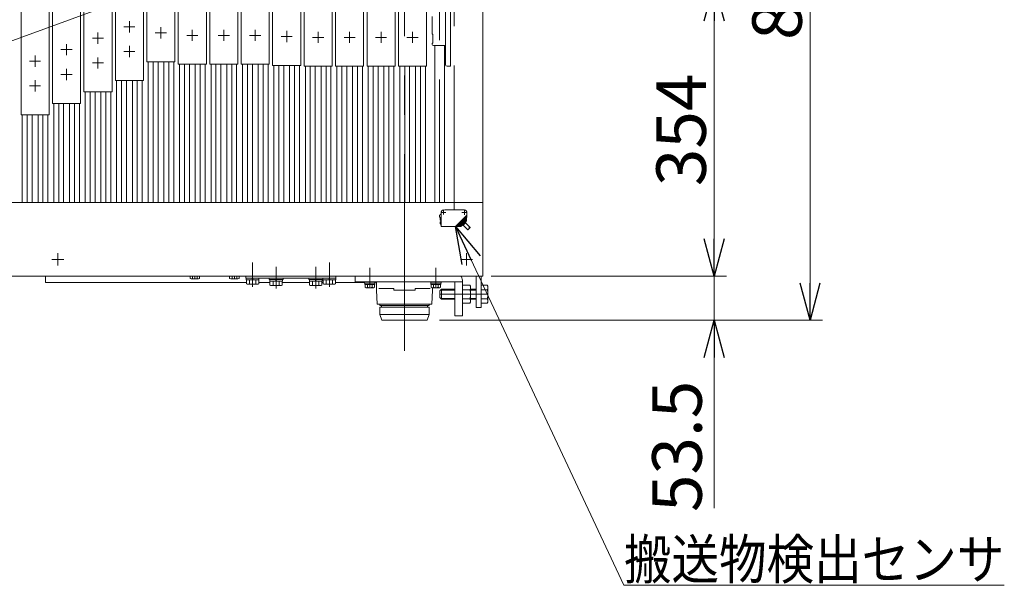
# Model space of a CAD drawing. Units: millimetres. Extents: x -2955 to 2955, y -2027 to 2027.
# Drawn here: x -673 to 520, y 586 to 1278 of the extents above; entities that cross this region are included whole.
import ezdxf
from ezdxf.enums import TextEntityAlignment as Align

# ---------------------------------------------------------------- set-up
doc = ezdxf.new("R2010")
doc.units = ezdxf.units.MM
doc.header["$LTSCALE"] = 3.75
doc.linetypes.add('CENTERX2', pattern=[101.6, 63.5, -12.7, 12.7, -12.7])
doc.linetypes.add('DASHED2', pattern=[9.525, 6.35, -3.175])
for name, color, linetype in [('2', 7, 'Continuous'), ('3', 7, 'Continuous'), ('4', 7, 'Continuous'), ('74', 7, 'Continuous'), ('75', 7, 'Continuous'), ('76', 7, 'Continuous'), ('79', 7, 'Continuous'), ('8', 7, 'Continuous'), ('82', 7, 'Continuous'), ('9', 7, 'Continuous'), ('90', 7, 'Continuous'), ('93', 7, 'Continuous'), ('Layer0081', 7, 'Continuous'), ('Layer0087', 7, 'Continuous')]:
    doc.layers.add(name, color=color, linetype=linetype)
doc.styles.add('dcStyle0', font='ＭＳ Ｐゴシック', dxfattribs={"width": 0.9})
doc.dimstyles.new('dc_Rotated', dxfattribs={"dimtxt": 60, "dimasz": 45.000029, "dimexe": 15, "dimexo": 15, "dimgap": 10, "dimtad": 3, "dimdsep": 46, "dimtxsty": 'dcStyle0', "dimblk1": 'OPEN30', "dimblk2": 'OPEN30', "dimsah": 1, "dimcen": 0.09, "dimclrd": 2, "dimclre": 2, "dimclrt": 2, "dimadec": 0, "dimazin": 2, "dimtfac": 1, "dimtdec": 4, "dimtmove": 0, "dimatfit": 3, "dimfxl": 1, "dimarcsym": 1})
doc.dimstyles.new('dc_Rotated_F1', dxfattribs={"dimtxt": 60, "dimasz": 45.000029, "dimexe": 15, "dimexo": 15, "dimgap": 10, "dimtad": 3, "dimdsep": 46, "dimtxsty": 'dcStyle0', "dimblk1": 'OPEN30', "dimblk2": 'OPEN30', "dimsah": 1, "dimcen": 0.09, "dimse1": 1, "dimse2": 1, "dimclrd": 2, "dimclre": 7, "dimclrt": 2, "dimadec": 0, "dimazin": 2, "dimtfac": 1, "dimtdec": 4, "dimtmove": 0, "dimatfit": 3, "dimfxl": 1, "dimarcsym": 1})

# ---------------------------------------------------------------- blocks, each defined once
blk = doc.blocks.new('_OPEN30')
at = {"color": 0, "linetype": 'ByBlock', "lineweight": -2}
for p, q in [((-1, 0.267949), (0, 0)), ((0, 0), (-1, -0.267949)), ((0, 0), (-1, 0))]:
    blk.add_line(p, q, dxfattribs=at)
blk = doc.blocks.new('*D1')
at = {"color": 2, "linetype": 'Continuous', "lineweight": 13}
for p, q in [((-164.1, 1729.1), (299.6, 1729.1)), ((284.6, 914.1), (284.6, 1729.1)), ((-164.1, 914.1), (299.6, 914.1))]:
    blk.add_line(p, q, dxfattribs=at)
at = {"color": 2, "xscale": 45.00004211422929, "yscale": 44.99984052335464}
for p, rotation in [((284.6, 1729.1), 90), ((284.6, 914.1), 270)]:
    blk.add_blockref('_OPEN30', p, dxfattribs=dict(at, rotation=rotation))
at = {"color": 2, "insert": (274.6, 1321.6), "char_height": 60, "width": 210, "attachment_point": 8, "rotation": 90, "style": 'dcStyle0'}
blk.add_mtext('\\T1.00;815', dxfattribs=at)
blk = doc.blocks.new('*D15')
at = {"color": 2, "linetype": 'Continuous', "lineweight": 13}
for p, q in [((-101.7, 967.6), (183.4, 967.6)), ((168.4, 914.1), (168.4, 967.6)), ((-164.1, 914.1), (183.4, 914.1)), ((168.4, 686.5), (168.4, 914.1))]:
    blk.add_line(p, q, dxfattribs=at)
at = {"color": 2, "xscale": 45.00004211422929, "yscale": 44.99984052335464, "rotation": 90}
blk.add_blockref('_OPEN30', (168.4, 914.1), dxfattribs=at)
at = {"color": 2, "insert": (153.4, 840.8), "char_height": 60, "width": 255, "attachment_point": 9, "rotation": 90, "style": 'dcStyle0'}
blk.add_mtext('\\T1.00;53.5', dxfattribs=at)
blk = doc.blocks.new('*D16')
at = {"color": 2, "linetype": 'Continuous', "lineweight": 13}
for p, q in [((-80.3, 1321.6), (183.4, 1321.6)), ((168.4, 967.6), (168.4, 1321.6)), ((-101.7, 967.6), (183.4, 967.6))]:
    blk.add_line(p, q, dxfattribs=at)
at = {"color": 2, "xscale": 45.00004211422929, "yscale": 44.99984052335464}
for p, rotation in [((168.4, 1321.6), 90), ((168.4, 967.6), 270)]:
    blk.add_blockref('_OPEN30', p, dxfattribs=dict(at, rotation=rotation))
at = {"color": 2, "insert": (158.4, 1144.6), "char_height": 60, "width": 210, "attachment_point": 8, "rotation": 90, "style": 'dcStyle0'}
blk.add_mtext('\\T1.00;354', dxfattribs=at)
blk = doc.blocks.new('DC_GROUP_W_SLS_S_060_4_9')
at = {"layer": '2', "color": 2, "linetype": 'Continuous', "lineweight": 13}
for p, q in [((-145, 1027.6), (59.1, 593.1)), ((59.1, 593.1), (519.9, 593.1))]:
    blk.add_line(p, q, dxfattribs=at)
at = {"layer": '2', "color": 2, "xscale": 45.00004211422929, "yscale": 44.99984052335464, "rotation": 115.1617280071082}
blk.add_blockref('_OPEN30', (-145, 1027.6), dxfattribs=at)
at = {"layer": '2', "color": 2, "style": 'dcStyle0', "width": 0.848956}
blk.add_text('搬送物検出センサ', height=48, dxfattribs=at).set_placement((59.1, 600.6), (519.9, 600.6), align=Align.FIT)

msp = doc.modelspace()

# ---------------------------------------------------------------- linework, layer by layer
at = {"color": 3, "linetype": 'CENTERX2', "lineweight": 13}
for p, q in [((-164.087, 1586.584), (-164.087, 1056.584)), ((-511.24, 1056.584), (-511.24, 1227.194)), ((-492.19, 1056.584), (-492.19, 1227.194)), ((-473.14, 1056.584), (-473.14, 1224.084)), ((-454.09, 1056.584), (-454.09, 1224.084)), ((-435.04, 1056.584), (-435.04, 1224.084)), ((-415.99, 1056.584), (-415.99, 1224.084)), ((-396.94, 1056.584), (-396.94, 1224.084)), ((-377.89, 1056.584), (-377.89, 1224.084)), ((-358.84, 1056.584), (-358.84, 1222.718)), ((-339.79, 1056.584), (-339.79, 1222.718)), ((-320.74, 1056.584), (-320.74, 1221.584)), ((-301.69, 1056.584), (-301.69, 1221.584)), ((-282.64, 1056.584), (-282.64, 1221.584)), ((-263.59, 1056.584), (-263.59, 1221.584)), ((-244.54, 1056.584), (-244.54, 1221.584)), ((-225.49, 1056.584), (-225.49, 1221.584)), ((-206.44, 1056.584), (-206.44, 1221.584)), ((-187.39, 1056.584), (-187.39, 1221.584)), ((-549.34, 1056.584), (-549.34, 1204.476)), ((-530.29, 1056.584), (-530.29, 1204.476)), ((-587.44, 1056.584), (-587.44, 1190.609)), ((-568.39, 1056.584), (-568.39, 1190.609)), ((-625.54, 1056.584), (-625.54, 1176.741)), ((-606.49, 1056.584), (-606.49, 1176.741)), ((-663.64, 1056.584), (-663.64, 1162.874)), ((-644.59, 1056.584), (-644.59, 1162.874)), ((-626.69, 995.254), (-626.69, 980.295)), ((-131.69, 995.254), (-131.69, 980.295)), ((-633.805, 987.584), (-619.394, 987.584)), ((-138.805, 987.584), (-124.394, 987.584))]:
    msp.add_line(p, q, dxfattribs=at)
at = {"color": 7, "linetype": 'Continuous', "lineweight": 13}
for p, q in [((-170.087, 1246.584), (-170.087, 1056.584)), ((-158.087, 1056.584), (-158.087, 1246.584)), ((-517.24, 1056.584), (-517.24, 1227.194)), ((-505.24, 1056.584), (-505.24, 1227.194)), ((-498.19, 1056.584), (-498.19, 1227.194)), ((-486.19, 1056.584), (-486.19, 1227.194)), ((-479.14, 1056.584), (-479.14, 1224.084)), ((-467.14, 1056.584), (-467.14, 1224.084)), ((-460.09, 1056.584), (-460.09, 1224.084)), ((-448.09, 1056.584), (-448.09, 1224.084)), ((-441.04, 1056.584), (-441.04, 1224.084)), ((-429.04, 1056.584), (-429.04, 1224.084)), ((-421.99, 1056.584), (-421.99, 1224.084)), ((-409.99, 1056.584), (-409.99, 1224.084)), ((-402.94, 1056.584), (-402.94, 1224.084)), ((-390.94, 1056.584), (-390.94, 1224.084)), ((-383.89, 1056.584), (-383.89, 1224.084)), ((-371.89, 1056.584), (-371.89, 1224.084)), ((-364.84, 1056.584), (-364.84, 1222.718)), ((-352.84, 1056.584), (-352.84, 1222.718)), ((-345.79, 1056.584), (-345.79, 1222.718)), ((-333.79, 1056.584), (-333.79, 1222.718)), ((-326.74, 1056.584), (-326.74, 1221.584)), ((-314.74, 1056.584), (-314.74, 1221.584)), ((-307.69, 1056.584), (-307.69, 1221.584)), ((-295.69, 1056.584), (-295.69, 1221.584)), ((-288.64, 1056.584), (-288.64, 1221.584)), ((-276.64, 1056.584), (-276.64, 1221.584)), ((-269.59, 1056.584), (-269.59, 1221.584)), ((-257.59, 1056.584), (-257.59, 1221.584)), ((-250.54, 1056.584), (-250.54, 1221.584)), ((-238.54, 1056.584), (-238.54, 1221.584)), ((-231.49, 1056.584), (-231.49, 1221.584)), ((-219.49, 1056.584), (-219.49, 1221.584)), ((-212.44, 1056.584), (-212.44, 1221.584)), ((-200.44, 1056.584), (-200.44, 1221.584)), ((-193.39, 1056.584), (-193.39, 1221.584)), ((-181.39, 1056.584), (-181.39, 1221.584)), ((-555.34, 1056.584), (-555.34, 1204.476)), ((-543.34, 1056.584), (-543.34, 1204.476)), ((-536.29, 1056.584), (-536.29, 1204.476)), ((-524.29, 1056.584), (-524.29, 1204.476)), ((-593.44, 1056.584), (-593.44, 1190.609)), ((-581.44, 1056.584), (-581.44, 1190.609)), ((-574.39, 1056.584), (-574.39, 1190.609)), ((-562.39, 1056.584), (-562.39, 1190.609)), ((-631.54, 1056.584), (-631.54, 1176.741)), ((-619.54, 1056.584), (-619.54, 1176.741)), ((-612.49, 1056.584), (-612.49, 1176.741)), ((-600.49, 1056.584), (-600.49, 1176.741)), ((-669.64, 1056.584), (-669.64, 1162.874)), ((-657.64, 1056.584), (-657.64, 1162.874)), ((-650.59, 1056.584), (-650.59, 1162.874)), ((-638.59, 1056.584), (-638.59, 1162.874))]:
    msp.add_line(p, q, dxfattribs=at)
at = {"layer": '3', "color": 4, "linetype": 'DASHED2', "lineweight": 13}
for p, q in [((-162.189, 1038.748), (-162.589, 1038.748)), ((-162.589, 1029.284), (-162.589, 1038.748)), ((-162.186, 1027.584), (-162.189, 1044.584)), ((-134.189, 1047.584), (-159.189, 1047.584)), ((-144.978, 1027.584), (-131.189, 1041.372)), ((-144.212, 1027.784), (-131.232, 1040.763)), ((-143.776, 1027.584), (-131.268, 1040.092)), ((-143.01, 1027.784), (-131.299, 1039.495)), ((-142.573, 1027.584), (-131.334, 1038.823)), ((-141.808, 1027.784), (-131.365, 1038.226)), ((-131.545, 1038.612), (-131.577, 1038.015)), ((-131.479, 1039.88), (-131.51, 1039.283)), ((-131.412, 1041.149), (-131.444, 1040.552)), ((-131.365, 1038.226), (-131.401, 1037.554)), ((-131.299, 1039.495), (-131.334, 1038.823)), ((-131.232, 1040.763), (-131.268, 1040.092)), ((-131.189, 1041.372), (-131.189, 1044.584)), ((-163.289, 1037.578), (-162.589, 1037.592)), ((-163.289, 1037.578), (-163.289, 1035.189)), ((-163.289, 1035.189), (-162.589, 1035.175)), ((-163.289, 1033.078), (-162.589, 1033.092)), ((-163.289, 1033.078), (-163.289, 1030.689)), ((-163.289, 1030.689), (-162.589, 1030.675)), ((-162.189, 1029.284), (-162.589, 1029.284)), ((-144.978, 1027.584), (-162.186, 1027.584)), ((-144.212, 1027.784), (-144.778, 1027.784)), ((-144.212, 1027.584), (-144.212, 1027.784)), ((-143.776, 1027.584), (-144.212, 1027.584)), ((-143.01, 1027.784), (-143.576, 1027.784)), ((-143.01, 1027.584), (-143.01, 1027.784)), ((-142.573, 1027.584), (-143.01, 1027.584)), ((-141.808, 1027.784), (-142.373, 1027.784)), ((-141.794, 1027.584), (-141.794, 1027.78)), ((-141.371, 1027.584), (-141.794, 1027.584)), ((-141.371, 1027.584), (-131.401, 1037.554)), ((-140.606, 1027.784), (-141.171, 1027.784)), ((-140.606, 1027.784), (-131.432, 1036.957)), ((-140.606, 1027.584), (-140.606, 1027.784)), ((-140.169, 1027.584), (-140.606, 1027.584)), ((-140.169, 1027.584), (-131.467, 1036.286)), ((-139.404, 1027.784), (-139.969, 1027.784)), ((-139.404, 1027.784), (-131.498, 1035.689)), ((-139.404, 1027.584), (-139.404, 1027.784)), ((-138.479, 1027.584), (-139.404, 1027.584)), ((-137.984, 1027.789), (-131.767, 1034.006)), ((-136.439, 1029.334), (-136.143, 1028.79)), ((-132.315, 1032.256), (-135.826, 1028.745)), ((-130.109, 1023.71), (-135.485, 1029.086)), ((-132.904, 1032.869), (-132.361, 1032.573)), ((-127.281, 1026.539), (-132.656, 1031.915)), ((-131.678, 1036.074), (-131.71, 1035.478)), ((-131.612, 1037.343), (-131.643, 1036.746)), ((-131.498, 1035.689), (-131.562, 1034.465)), ((-131.432, 1036.957), (-131.467, 1036.286))]:
    msp.add_line(p, q, dxfattribs=at)
at = {"layer": '3', "color": 3, "linetype": 'CENTERX2', "lineweight": 13}
for p, q in [((-161.751, 1044.584), (-156.711, 1044.584)), ((-159.39, 1046.926), (-159.39, 1041.998)), ((-137.041, 1044.584), (-131.311, 1044.584)), ((-133.99, 1047.192), (-133.99, 1041.747))]:
    msp.add_line(p, q, dxfattribs=at)
at = {"layer": '3', "color": 4, "linetype": 'DASHED2', "lineweight": 13}
for centre, radius, start, end in [((-161.889, 1040.184), 2.4, 97.180513, 253.049527), ((-159.189, 1044.584), 3, 90, 180), ((-134.189, 1044.584), 3, 0, 90), ((-138.479, 1028.284), 0.7, 270, 315), ((-135.968, 1028.886), 0.2, 208.61046, 315), ((-132.456, 1032.397), 0.2, 315, 61.38954), ((-132.262, 1034.501), 0.7, 315, 357), ((-127.457, 1025.3), 1.25, 81.848561, 188.108762), ((-128.517, 1026.361), 1.25, 261.848561, 8.108762), ((-129.93, 1024.946), 1.248, 261.746181, 8.211142)]:
    msp.add_arc(centre, radius, start, end, dxfattribs=at)
at = {"layer": '4', "color": 3, "linetype": 'CENTERX2', "lineweight": 13}
msp.add_line((-146.69, 1603.725), (-146.69, 1047.584), dxfattribs=at)
at = {"layer": '74', "color": 7, "linetype": 'Continuous', "lineweight": 13}
for p, q in [((-266.577, 960.584), (-266.577, 967.584)), ((-136.577, 960.584), (-266.577, 960.584)), ((-254.94, 958.984), (-254.94, 960.584)), ((-242.44, 958.984), (-254.94, 958.984)), ((-254.79, 957.484), (-254.79, 958.984)), ((-242.59, 957.484), (-254.79, 957.484)), ((-254.464, 953.93), (-254.464, 957.484)), ((-251.577, 953.93), (-251.577, 957.484)), ((-245.804, 953.93), (-245.804, 957.484)), ((-242.917, 957.484), (-242.917, 953.93)), ((-242.59, 958.984), (-242.59, 957.484)), ((-242.44, 960.584), (-242.44, 958.984)), ((-174.94, 958.984), (-174.94, 960.584)), ((-162.44, 958.984), (-174.94, 958.984)), ((-174.79, 957.484), (-174.79, 958.984)), ((-162.59, 957.484), (-174.79, 957.484)), ((-174.464, 953.93), (-174.464, 957.484)), ((-171.577, 953.93), (-171.577, 957.484)), ((-165.804, 953.93), (-165.804, 957.484)), ((-162.917, 957.484), (-162.917, 953.93)), ((-162.59, 958.984), (-162.59, 957.484)), ((-162.44, 960.584), (-162.44, 958.984)), ((-145.577, 960.584), (-145.577, 919.584)), ((-136.577, 962.584), (-136.577, 919.584)), ((-136.577, 956.553), (-127.425, 956.553)), ((-113.69, 956.553), (-106.539, 956.553)), ((-244.36, 953.484), (-253.02, 953.484)), ((-164.36, 953.484), (-173.02, 953.484)), ((-163.69, 949.584), (-161.69, 951.584)), ((-163.69, 941.584), (-163.69, 949.584)), ((-161.69, 951.584), (-145.577, 951.584)), ((-136.577, 951.068), (-127.425, 951.068)), ((-126.577, 953.811), (-126.577, 937.356)), ((-126.577, 951.584), (-119.69, 951.584)), ((-113.69, 951.068), (-106.539, 951.068)), ((-105.69, 953.811), (-105.69, 937.356)), ((-161.69, 939.584), (-163.69, 941.584)), ((-145.577, 939.584), (-161.69, 939.584)), ((-136.577, 940.099), (-127.425, 940.099)), ((-127.425, 934.614), (-136.577, 934.614)), ((-119.69, 939.584), (-126.577, 939.584)), ((-113.69, 940.099), (-106.539, 940.099)), ((-106.539, 934.614), (-113.69, 934.614)), ((-145.577, 919.584), (-136.577, 919.584))]:
    msp.add_line(p, q, dxfattribs=at)
at = {"layer": '74', "color": 3, "linetype": 'CENTERX2', "lineweight": 13}
for p, q in [((-248.69, 953.484), (-248.69, 977.484)), ((-168.69, 953.484), (-168.69, 977.484)), ((-163.69, 945.584), (-105.69, 945.584))]:
    msp.add_line(p, q, dxfattribs=at)
at = {"layer": '74', "color": 3, "linetype": 'Continuous', "lineweight": 13}
for p, q in [((-162.637, 950.637), (-145.577, 950.637)), ((-161.69, 939.584), (-161.69, 951.584)), ((-126.577, 950.637), (-119.69, 950.637)), ((-145.577, 940.531), (-162.637, 940.531)), ((-119.69, 940.531), (-126.577, 940.531))]:
    msp.add_line(p, q, dxfattribs=at)
at = {"layer": '74', "color": 7, "linetype": 'Continuous', "lineweight": 13}
for centre, radius, start, end in [((-143.577, 962.584), 7, 0, 45), ((-131.433, 953.811), 4.856, 325.615753, 34.384247), ((-110.546, 953.811), 4.856, 325.615753, 34.384247), ((-253.02, 956.039), 2.556, 235.615753, 304.384247), ((-248.69, 963.037), 9.553, 252.412046, 287.587954), ((-244.36, 956.039), 2.556, 235.615753, 304.384247), ((-173.02, 956.039), 2.556, 235.615753, 304.384247), ((-168.69, 963.037), 9.553, 252.412046, 287.587954), ((-164.36, 956.039), 2.556, 235.615753, 304.384247), ((-144.728, 945.584), 18.151, 342.412046, 17.587954), ((-123.842, 945.584), 18.151, 342.412046, 17.587954), ((-131.433, 937.356), 4.856, 325.615753, 34.384247), ((-110.546, 937.356), 4.856, 325.615753, 34.384247)]:
    msp.add_arc(centre, radius, start, end, dxfattribs=at)
at = {"layer": '75', "color": 3, "linetype": 'CENTERX2', "lineweight": 13}
msp.add_line((-206.577, 876.938), (-206.577, 1762.273), dxfattribs=at)
at = {"layer": '76', "color": 7, "linetype": 'Continuous', "lineweight": 13}
for p, q in [((-173.087, 1282.084), (-173.087, 1261.084)), ((-172.287, 1260.284), (-173.087, 1261.084)), ((-172.287, 1249.884), (-172.287, 1260.284)), ((-173.087, 1249.084), (-172.287, 1249.884)), ((-173.087, 1249.084), (-173.087, 1248.084)), ((-171.587, 1246.584), (-157.087, 1246.584))]:
    msp.add_line(p, q, dxfattribs=at)
msp.add_arc((-171.587, 1248.084), 1.5, 180, 270, dxfattribs=at)
at = {"layer": '79', "color": 7, "linetype": 'Continuous', "lineweight": 13}
for p, q in [((-466.464, 964.53), (-466.464, 967.584)), ((-463.577, 964.53), (-463.577, 967.584)), ((-457.804, 964.53), (-457.804, 967.584)), ((-454.917, 967.584), (-454.917, 964.53)), ((-418.464, 964.53), (-418.464, 967.584)), ((-415.577, 964.53), (-415.577, 967.584)), ((-409.804, 964.53), (-409.804, 967.584)), ((-406.917, 967.584), (-406.917, 964.53)), ((-119.69, 967.584), (-119.69, 929.584)), ((-113.69, 967.584), (-113.69, 929.584)), ((-456.36, 964.084), (-465.02, 964.084)), ((-408.36, 964.084), (-417.02, 964.084)), ((-113.69, 929.584), (-119.69, 929.584))]:
    msp.add_line(p, q, dxfattribs=at)
at = {"layer": '79', "color": 3, "linetype": 'CENTERX2', "lineweight": 13}
for p, q in [((-460.69, 964.084), (-460.69, 967.584)), ((-412.69, 964.084), (-412.69, 967.584))]:
    msp.add_line(p, q, dxfattribs=at)
at = {"layer": '79', "color": 7, "linetype": 'Continuous', "lineweight": 13}
for centre, radius, start, end in [((-465.02, 966.639), 2.556, 235.615753, 304.384247), ((-460.69, 973.637), 9.553, 252.412046, 287.587954), ((-456.36, 966.639), 2.556, 235.615753, 304.384247), ((-417.02, 966.639), 2.556, 235.615753, 304.384247), ((-412.69, 973.637), 9.553, 252.412046, 287.587954), ((-408.36, 966.639), 2.556, 235.615753, 304.384247)]:
    msp.add_arc(centre, radius, start, end, dxfattribs=at)
at = {"layer": '8', "color": 3, "linetype": 'CENTERX2', "lineweight": 13}
msp.add_line((-803.143, 1208.645), (-530.483, 1307.885), dxfattribs=at)
at = {"layer": '82', "color": 7, "linetype": 'Continuous', "lineweight": 13}
for p, q in [((-240.577, 950.584), (-240.577, 960.584)), ((-240.577, 950.584), (-239.577, 933.584)), ((-237.681, 952.584), (-219.577, 952.584)), ((-219.577, 950.584), (-219.577, 952.584)), ((-193.577, 950.584), (-219.577, 950.584)), ((-193.577, 950.584), (-193.577, 952.584)), ((-193.577, 952.584), (-175.472, 952.584)), ((-172.577, 950.584), (-173.577, 933.584)), ((-172.577, 950.584), (-172.577, 953.484)), ((-173.577, 933.584), (-239.577, 933.584)), ((-236.577, 932.084), (-236.577, 933.584)), ((-236.577, 932.084), (-176.577, 932.084)), ((-234.377, 930.084), (-234.377, 932.084)), ((-178.777, 930.084), (-178.777, 932.084)), ((-176.577, 932.084), (-176.577, 933.584)), ((-236.577, 921.084), (-236.577, 930.084)), ((-236.577, 930.084), (-176.577, 930.084)), ((-236.577, 921.084), (-234.077, 914.084)), ((-236.577, 921.084), (-176.577, 921.084)), ((-176.577, 921.084), (-179.077, 914.084)), ((-176.577, 921.084), (-176.577, 930.084)), ((-234.077, 914.084), (-179.077, 914.084))]:
    msp.add_line(p, q, dxfattribs=at)
at = {"layer": '9', "color": 7, "linetype": 'Continuous', "lineweight": 13}
for p, q in [((-111.69, 967.584), (-111.69, 1675.584)), ((-1141.69, 1056.584), (-111.69, 1056.584)), ((-1141.69, 967.584), (-111.69, 967.584))]:
    msp.add_line(p, q, dxfattribs=at)
at = {"layer": '90', "color": 7, "linetype": 'Continuous', "lineweight": 13}
for p, q in [((-518.763, 1227.194), (-518.763, 1427.194)), ((-484.763, 1427.194), (-484.763, 1227.194)), ((-480.664, 1224.084), (-480.664, 1424.084)), ((-446.664, 1424.084), (-446.664, 1224.084)), ((-442.565, 1224.084), (-442.565, 1424.084)), ((-408.565, 1424.084), (-408.565, 1224.084)), ((-404.466, 1224.084), (-404.466, 1424.084)), ((-370.466, 1424.084), (-370.466, 1224.084)), ((-366.367, 1222.718), (-366.367, 1422.718)), ((-332.367, 1422.718), (-332.367, 1222.718)), ((-328.268, 1221.584), (-328.268, 1421.584)), ((-294.268, 1421.584), (-294.268, 1221.584)), ((-290.169, 1221.584), (-290.169, 1421.584)), ((-256.169, 1421.584), (-256.169, 1221.584)), ((-252.07, 1221.584), (-252.07, 1421.584)), ((-218.07, 1421.584), (-218.07, 1221.584)), ((-213.97, 1221.584), (-213.97, 1421.584)), ((-179.97, 1421.584), (-179.97, 1221.584)), ((-157.087, 1223.584), (-157.087, 1419.584)), ((-151.087, 1221.584), (-151.087, 1421.584)), ((-556.863, 1204.476), (-556.863, 1404.476)), ((-522.863, 1404.476), (-522.863, 1204.476)), ((-594.962, 1190.609), (-594.962, 1390.609)), ((-560.962, 1390.609), (-560.962, 1190.609)), ((-633.061, 1176.741), (-633.061, 1376.741)), ((-599.061, 1376.741), (-599.061, 1176.741)), ((-671.16, 1162.874), (-671.16, 1362.874)), ((-637.16, 1362.874), (-637.16, 1162.874)), ((-484.763, 1227.194), (-518.763, 1227.194)), ((-446.664, 1224.084), (-480.664, 1224.084)), ((-408.565, 1224.084), (-442.565, 1224.084)), ((-370.466, 1224.084), (-404.466, 1224.084)), ((-332.367, 1222.718), (-366.367, 1222.718)), ((-294.268, 1221.584), (-328.268, 1221.584)), ((-256.169, 1221.584), (-290.169, 1221.584)), ((-218.07, 1221.584), (-252.07, 1221.584)), ((-179.97, 1221.584), (-213.97, 1221.584)), ((-151.087, 1221.584), (-155.087, 1221.584)), ((-522.863, 1204.476), (-556.863, 1204.476)), ((-560.962, 1190.609), (-594.962, 1190.609)), ((-599.061, 1176.741), (-633.061, 1176.741)), ((-637.16, 1162.874), (-671.16, 1162.874))]:
    msp.add_line(p, q, dxfattribs=at)
at = {"layer": '90', "color": 3, "linetype": 'CENTERX2', "lineweight": 13}
for p, q in [((-539.863, 1276.226), (-539.863, 1262.726)), ((-533.113, 1269.476), (-546.613, 1269.476)), ((-501.763, 1268.944), (-501.763, 1255.444)), ((-463.664, 1265.834), (-463.664, 1252.334)), ((-425.565, 1265.834), (-425.565, 1252.334)), ((-387.466, 1265.834), (-387.466, 1252.334)), ((-349.367, 1264.468), (-349.367, 1250.968)), ((-571.212, 1255.609), (-584.712, 1255.609)), ((-577.962, 1262.359), (-577.962, 1248.859)), ((-495.013, 1262.194), (-508.513, 1262.194)), ((-456.914, 1259.084), (-470.414, 1259.084)), ((-418.815, 1259.084), (-432.315, 1259.084)), ((-380.716, 1259.084), (-394.216, 1259.084)), ((-342.617, 1257.718), (-356.117, 1257.718)), ((-304.518, 1256.584), (-318.018, 1256.584)), ((-311.268, 1263.334), (-311.268, 1249.834)), ((-266.419, 1256.584), (-279.919, 1256.584)), ((-273.169, 1263.334), (-273.169, 1249.834)), ((-228.32, 1256.584), (-241.82, 1256.584)), ((-235.07, 1263.334), (-235.07, 1249.834)), ((-190.22, 1256.584), (-203.72, 1256.584)), ((-196.97, 1263.334), (-196.97, 1249.834)), ((-609.311, 1241.741), (-622.811, 1241.741)), ((-616.061, 1248.491), (-616.061, 1234.991)), ((-539.863, 1246.226), (-539.863, 1232.726)), ((-654.16, 1234.624), (-654.16, 1221.124)), ((-577.962, 1232.359), (-577.962, 1218.859)), ((-533.113, 1239.476), (-546.613, 1239.476)), ((-647.41, 1227.874), (-660.91, 1227.874)), ((-616.061, 1218.491), (-616.061, 1204.991)), ((-571.212, 1225.609), (-584.712, 1225.609)), ((-609.311, 1211.741), (-622.811, 1211.741)), ((-647.41, 1197.874), (-660.91, 1197.874)), ((-654.16, 1204.624), (-654.16, 1191.124))]:
    msp.add_line(p, q, dxfattribs=at)
at = {"layer": '90', "color": 7, "linetype": 'Continuous', "lineweight": 13}
msp.add_arc((-155.087, 1223.584), 2, 180, 270, dxfattribs=at)
at = {"layer": '93', "color": 7, "linetype": 'Continuous', "lineweight": 13}
for p, q in [((-641.69, 967.584), (-641.69, 959.584)), ((-641.69, 959.584), (-398.196, 959.584)), ((-369.696, 959.584), (-383.185, 959.584)), ((-321.696, 959.584), (-354.685, 959.584)), ((-305.196, 959.584), (-306.685, 959.584)), ((-290.185, 959.584), (-254.94, 959.584)), ((-242.44, 959.584), (-241.69, 959.584)), ((-241.69, 959.584), (-241.69, 960.584))]:
    msp.add_line(p, q, dxfattribs=at)
at = {"layer": 'Layer0081', "color": 3, "linetype": 'CENTERX2', "lineweight": 13}
for p, q in [((-390.69, 954.504), (-390.69, 984.164)), ((-297.69, 954.504), (-297.69, 984.164))]:
    msp.add_line(p, q, dxfattribs=at)
at = {"layer": 'Layer0081', "color": 7, "linetype": 'Continuous', "lineweight": 13}
for p, q in [((-398.69, 965.084), (-398.69, 967.584)), ((-289.69, 967.584), (-289.69, 965.084)), ((-289.69, 965.084), (-398.69, 965.084)), ((-398.39, 965.084), (-398.39, 963.084)), ((-398.39, 963.084), (-382.99, 963.084)), ((-398.196, 963.084), (-398.196, 958.308)), ((-396.319, 957.584), (-385.061, 957.584)), ((-394.443, 963.084), (-394.443, 958.308)), ((-390.69, 963.084), (-391.226, 965.084)), ((-390.154, 963.084), (-390.69, 965.084)), ((-386.938, 963.084), (-386.938, 958.308)), ((-383.185, 963.084), (-383.185, 958.308)), ((-382.99, 965.084), (-382.99, 963.084)), ((-305.39, 965.084), (-305.39, 963.084)), ((-305.39, 963.084), (-289.99, 963.084)), ((-305.196, 963.084), (-305.196, 958.308)), ((-303.319, 957.584), (-292.061, 957.584)), ((-301.443, 963.084), (-301.443, 958.308)), ((-297.69, 963.084), (-298.226, 965.084)), ((-297.154, 963.084), (-297.69, 965.084)), ((-293.938, 963.084), (-293.938, 958.308)), ((-290.185, 963.084), (-290.185, 958.308)), ((-289.99, 965.084), (-289.99, 963.084))]:
    msp.add_line(p, q, dxfattribs=at)
for centre, radius, start, end in [((-396.319, 960.375), 2.791, 227.754498, 312.245502), ((-390.69, 967.66), 10.077, 248.134547, 291.865453), ((-385.061, 960.375), 2.791, 227.754498, 312.245502), ((-303.319, 960.375), 2.791, 227.754498, 312.245502), ((-297.69, 967.66), 10.077, 248.134547, 291.865453), ((-292.061, 960.375), 2.791, 227.754498, 312.245502)]:
    msp.add_arc(centre, radius, start, end, dxfattribs=at)
at = {"layer": 'Layer0087', "color": 3, "linetype": 'CENTERX2', "lineweight": 13}
for p, q in [((-362.19, 952.584), (-362.19, 978.884)), ((-314.19, 952.584), (-314.19, 978.884))]:
    msp.add_line(p, q, dxfattribs=at)
at = {"layer": 'Layer0087', "color": 7, "linetype": 'Continuous', "lineweight": 13}
for p, q in [((-370.69, 965.084), (-370.69, 963.484)), ((-370.69, 963.484), (-353.69, 963.484)), ((-369.89, 963.484), (-369.89, 961.484)), ((-369.89, 961.484), (-354.49, 961.484)), ((-369.696, 961.484), (-369.696, 956.708)), ((-367.819, 955.984), (-356.561, 955.984)), ((-365.943, 961.484), (-365.943, 956.708)), ((-362.19, 961.484), (-362.726, 963.484)), ((-361.654, 961.484), (-362.19, 963.484)), ((-358.438, 961.484), (-358.438, 956.708)), ((-354.685, 961.484), (-354.685, 956.708)), ((-354.49, 963.484), (-354.49, 961.484)), ((-353.69, 965.084), (-353.69, 963.484)), ((-322.69, 965.084), (-322.69, 963.484)), ((-322.69, 963.484), (-305.69, 963.484)), ((-321.89, 963.484), (-321.89, 961.484)), ((-321.89, 961.484), (-306.49, 961.484)), ((-321.696, 961.484), (-321.696, 956.708)), ((-319.819, 955.984), (-308.561, 955.984)), ((-317.943, 961.484), (-317.943, 956.708)), ((-314.19, 961.484), (-314.726, 963.484)), ((-313.654, 961.484), (-314.19, 963.484)), ((-310.438, 961.484), (-310.438, 956.708)), ((-306.685, 961.484), (-306.685, 956.708)), ((-306.49, 963.484), (-306.49, 961.484)), ((-305.69, 965.084), (-305.69, 963.484))]:
    msp.add_line(p, q, dxfattribs=at)
for centre, radius, start, end in [((-367.819, 958.775), 2.791, 227.754498, 312.245502), ((-362.19, 966.06), 10.077, 248.134547, 291.865453), ((-356.561, 958.775), 2.791, 227.754498, 312.245502), ((-319.819, 958.775), 2.791, 227.754498, 312.245502), ((-314.19, 966.06), 10.077, 248.134547, 291.865453), ((-308.561, 958.775), 2.791, 227.754498, 312.245502)]:
    msp.add_arc(centre, radius, start, end, dxfattribs=at)

# ---------------------------------------------------------------- block references
at = {"layer": '2', "linetype": 'Continuous'}
msp.add_blockref('DC_GROUP_W_SLS_S_060_4_9', (0, 0), dxfattribs=at)

# ---------------------------------------------------------------- dimensions: what is measured, and where the dimension line sits
at = {"linetype": 'Continuous', "lineweight": 13}
for base, p1, p2, dimstyle, override, picture, middle in [((284.576, 1729.084), (284.576, 914.084), (284.576, 1729.084), 'dc_Rotated_F1', {"dimtxt": 60, "dimasz": 45.000029, "dimexe": 15, "dimexo": 15, "dimgap": 10, "dimtad": 3, "dimtih": 0, "dimtoh": 0, "dimdec": 2, "dimlfac": 1, "dimzin": 8, "dimtxsty": 'dcStyle0', "dimblk1": 'OPEN30', "dimblk2": 'OPEN30', "dimsah": 1, "dimse1": 1, "dimse2": 1, "dimclrd": 2, "dimclre": 7, "dimclrt": 2, "dimazin": 2, "dimtofl": 1, "dimtolj": 0, "dimtzin": 8, "dimarcsym": 1}, '*D1', (284.576, 1321.584)), ((168.35, 1321.584), (-116.69, 967.584), (-95.277, 1321.584), 'dc_Rotated', {"dimtxt": 60, "dimasz": 45.000029, "dimexe": 15, "dimexo": 15, "dimgap": 10, "dimtad": 3, "dimtih": 0, "dimtoh": 0, "dimdec": 2, "dimlfac": 1, "dimzin": 8, "dimtxsty": 'dcStyle0', "dimblk1": 'OPEN30', "dimblk2": 'OPEN30', "dimsah": 1, "dimclrd": 2, "dimclre": 2, "dimclrt": 2, "dimazin": 2, "dimtofl": 1, "dimtolj": 0, "dimtzin": 8, "dimarcsym": 1}, '*D16', (168.35, 1144.584)), ((168.35, 967.584), (-179.077, 914.084), (-116.69, 967.584), 'dc_Rotated', {"dimtxt": 60, "dimasz": 45.000029, "dimexe": 15, "dimexo": 15, "dimgap": 15, "dimtad": 3, "dimtih": 0, "dimtoh": 0, "dimdec": 2, "dimlfac": 1, "dimzin": 8, "dimtxsty": 'dcStyle0', "dimblk1": 'OPEN30', "dimblk2": 'OPEN30', "dimsah": 1, "dimclrd": 2, "dimclre": 2, "dimclrt": 2, "dimazin": 2, "dimtofl": 1, "dimtolj": 0, "dimtzin": 8, "dimarcsym": 1}, '*D15', (168.35, 768.802))]:
    dim = msp.add_linear_dim(base=base, p1=p1, p2=p2, angle=90, dimstyle=dimstyle, override=override, dxfattribs=at)
    dim.commit()
    dim.dimension.update_dxf_attribs({"geometry": picture, "text_midpoint": middle, "dimtype": 160})

doc.saveas('drawing.dxf')
